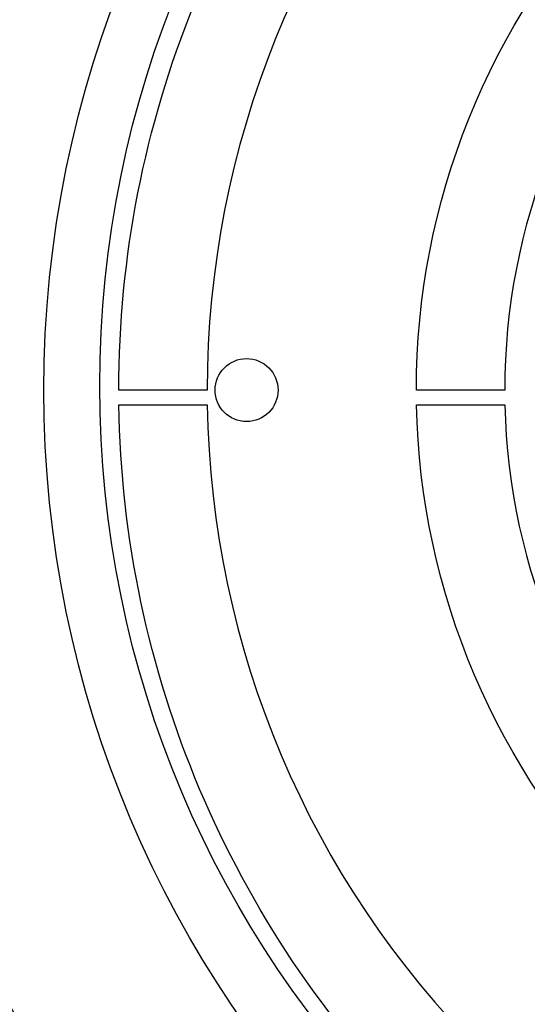
# Model space of a CAD drawing. Extents: x -594 to 1584, y -144 to 703.
# Drawn here: x 1233 to 1239, y 644 to 655 of the extents above; entities that cross this region are included whole.
import ezdxf

# ---------------------------------------------------------------- set-up
doc = ezdxf.new("R2010")
doc.units = 0
doc.header["$LTSCALE"] = 30
doc.header["$MEASUREMENT"] = 0
for name, color, linetype in [('DIM', 1, 'CONTINUOUS'), ('DIMENSION', 1, 'CONTINUOUS'), ('Hatch', 5, 'CONTINUOUS')]:
    doc.layers.add(name, color=color, linetype=linetype)
doc.dimstyles.get("Standard").update_dxf_attribs({"dimtxt": 0.18, "dimasz": 0.18, "dimexe": 0.18, "dimexo": 0.0625, "dimgap": 0.09, "dimtad": 0, "dimtih": 1, "dimtoh": 1, "dimdec": 4, "dimzin": 0, "dimdsep": 46, "dimtxsty": 'Standard', "dimcen": 0.09, "dimadec": 0, "dimazin": 0, "dimtfac": 1, "dimtdec": 4, "dimtofl": 0, "dimtmove": 0, "dimatfit": 3, "dimfxl": 1, "dimtolj": 1, "dimtzin": 0, "dimarcsym": 0})

# ---------------------------------------------------------------- blocks, each defined once
blk = doc.blocks.new('A$C434E279C')
at = {"layer": 'Hatch', "linetype": 'Continuous'}
for points in [[(-40.158, 39.015), (-36.743, 35.599, 0.194809), (-51.16, 0), (-55.99, 0, -0.195162)], [(-28.654, 27.511), (-25.238, 24.095, 0.192897), (-34.893, 0), (-39.723, 0, -0.193628)], [(-55.984, -0.808), (-51.154, -0.808, 0.194809), (-36.176, -36.176), (-39.591, -39.591, -0.195162)], [(-39.714, -0.808), (-34.884, -0.808, 0.192897), (-24.673, -24.673), (-28.088, -28.088, -0.193628)]]:
    blk.add_lwpolyline(points, format="xyb", close=True, dxfattribs=at)
for centre, radius in [((0, 0), 70.474), ((0, 0), 60.088), ((0, 0.225), 57.029), ((-49.004, 0), 1.721)]:
    blk.add_circle(centre, radius, dxfattribs=at)

msp = doc.modelspace()

# ---------------------------------------------------------------- block references
at = {"layer": 'DIMENSION', "linetype": 'Continuous', "xscale": 0.2104188900852455, "yscale": 0.2104188900852455, "zscale": 0.2104188900852455}
msp.add_blockref('A$C434E279C', (1245.93, 650.783), dxfattribs=at)

# ---------------------------------------------------------------- leaders
at = {"layer": 'DIM', "linetype": 'Continuous'}
msp.add_leader([(1229.677, 653.033), (1234.291, 669.261), (1236.32, 669.261)], dimstyle='Standard', override={"dimasz": 2, "dimgap": 0.75, "dimtad": 0}, dxfattribs=at)

doc.saveas('drawing.dxf')
